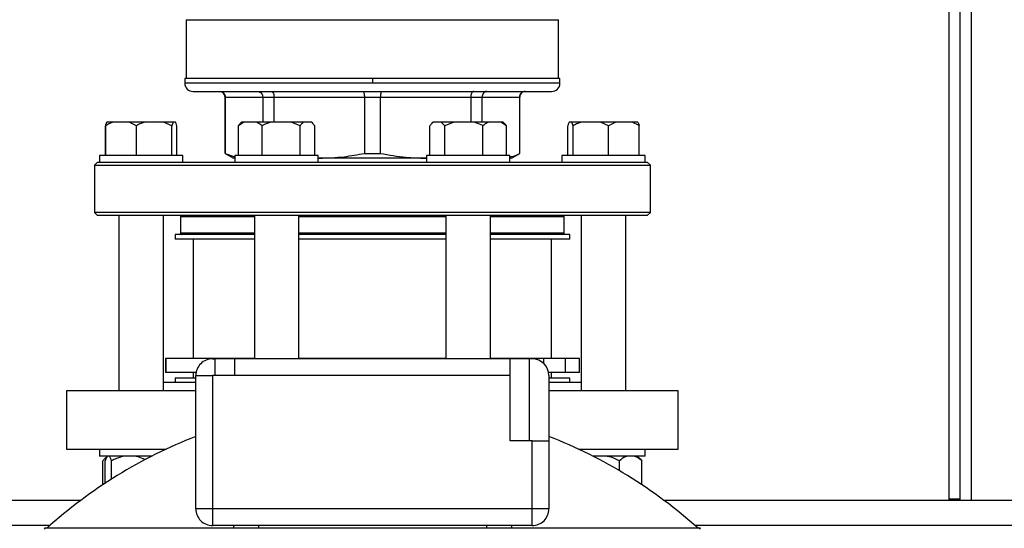
# Model space of a CAD drawing. Units: millimetres. Extents: x 4 to 416, y 4 to 293.
# Drawn here: x 219 to 231, y 228 to 234 of the extents above; entities that cross this region are included whole.
import ezdxf

# ---------------------------------------------------------------- set-up
doc = ezdxf.new("R2010")
doc.units = ezdxf.units.MM

msp = doc.modelspace()

# ---------------------------------------------------------------- linework, layer by layer
at = {"color": 7, "linetype": 'Continuous', "lineweight": 25}
for p, q in [((230.326, 228.227), (230.326, 239.844)), ((230.459, 228.227), (230.459, 239.809)), ((221.176, 233.978), (221.176, 233.274)), ((225.643, 233.274), (225.643, 233.978)), ((221.159, 233.274), (221.159, 233.217)), ((223.409, 233.274), (221.159, 233.274)), ((223.409, 233.217), (221.159, 233.217)), ((223.409, 233.274), (223.409, 233.217)), ((225.659, 233.274), (223.409, 233.274)), ((225.659, 233.217), (225.659, 233.274)), ((221.259, 233.117), (225.559, 233.117)), ((221.643, 233.05), (221.643, 232.375)), ((221.645, 233.05), (222.094, 233.05)), ((221.645, 232.375), (221.645, 233.05)), ((222.094, 233.05), (222.23, 233.05)), ((222.094, 233.05), (222.094, 232.75)), ((222.23, 233.05), (223.313, 233.05)), ((222.23, 232.75), (222.23, 233.05)), ((223.313, 233.05), (223.506, 233.05)), ((223.313, 233.05), (223.313, 232.375)), ((223.506, 233.05), (224.589, 233.05)), ((223.506, 232.375), (223.506, 233.05)), ((224.589, 233.05), (224.589, 232.75)), ((224.589, 233.05), (224.725, 233.05)), ((224.725, 232.75), (224.725, 233.05)), ((224.725, 233.05), (225.174, 233.05)), ((225.174, 233.05), (225.174, 232.375)), ((225.176, 232.375), (225.176, 233.05)), ((220.211, 232.35), (220.211, 232.707)), ((220.212, 232.35), (220.212, 232.707)), ((220.297, 232.75), (220.225, 232.75)), ((220.225, 232.75), (220.225, 232.75)), ((220.493, 232.75), (220.297, 232.75)), ((220.579, 232.707), (220.493, 232.75)), ((220.678, 232.75), (220.493, 232.75)), ((220.579, 232.35), (220.579, 232.707)), ((220.905, 232.75), (220.678, 232.75)), ((221.005, 232.707), (220.905, 232.75)), ((221.019, 232.75), (220.905, 232.75)), ((221.019, 232.75), (221.005, 232.707)), ((221.005, 232.35), (221.005, 232.707)), ((221.05, 232.75), (221.019, 232.75)), ((221.064, 232.35), (221.064, 232.707)), ((221.065, 232.35), (221.065, 232.707)), ((221.869, 232.75), (221.804, 232.707)), ((221.804, 232.707), (221.829, 232.734)), ((221.804, 232.35), (221.804, 232.707)), ((221.843, 232.75), (221.828, 232.735)), ((221.869, 232.75), (221.843, 232.75)), ((222.02, 232.75), (221.869, 232.75)), ((222.192, 232.75), (222.02, 232.75)), ((222.086, 232.35), (222.086, 232.707)), ((222.437, 232.75), (222.192, 232.75)), ((222.543, 232.707), (222.437, 232.75)), ((222.584, 232.75), (222.437, 232.75)), ((222.543, 232.35), (222.543, 232.707)), ((222.678, 232.75), (222.584, 232.75)), ((222.719, 232.707), (222.678, 232.75)), ((222.68, 232.75), (222.678, 232.75)), ((222.695, 232.735), (222.68, 232.75)), ((222.719, 232.35), (222.719, 232.707)), ((224.099, 232.35), (224.099, 232.707)), ((224.139, 232.75), (224.124, 232.736)), ((224.141, 232.75), (224.139, 232.75)), ((224.236, 232.75), (224.141, 232.75)), ((224.277, 232.707), (224.236, 232.75)), ((224.384, 232.75), (224.236, 232.75)), ((224.384, 232.75), (224.277, 232.707)), ((224.277, 232.35), (224.277, 232.707)), ((224.628, 232.75), (224.384, 232.75)), ((224.801, 232.75), (224.628, 232.75)), ((224.735, 232.35), (224.735, 232.707)), ((224.95, 232.75), (224.801, 232.75)), ((225.016, 232.707), (224.95, 232.75)), ((224.976, 232.75), (224.95, 232.75)), ((224.991, 232.736), (224.976, 232.75)), ((225.016, 232.35), (225.016, 232.707)), ((225.754, 232.35), (225.754, 232.707)), ((225.801, 232.75), (225.768, 232.75)), ((225.815, 232.707), (225.801, 232.75)), ((225.915, 232.75), (225.801, 232.75)), ((225.815, 232.35), (225.815, 232.707)), ((226.143, 232.75), (225.915, 232.75)), ((226.242, 232.707), (226.143, 232.75)), ((226.328, 232.75), (226.143, 232.75)), ((226.328, 232.75), (226.242, 232.707)), ((226.242, 232.35), (226.242, 232.707)), ((226.523, 232.75), (226.328, 232.75)), ((226.594, 232.75), (226.523, 232.75)), ((226.608, 232.35), (226.608, 232.707)), ((220.138, 232.35), (220.138, 232.267)), ((220.155, 232.35), (220.138, 232.35)), ((221.138, 232.35), (220.155, 232.35)), ((221.138, 232.267), (221.138, 232.35)), ((221.643, 232.375), (221.743, 232.317)), ((221.643, 232.375), (221.645, 232.375)), ((221.645, 232.375), (221.761, 232.332)), ((221.761, 232.35), (221.761, 232.267)), ((222.013, 232.35), (221.761, 232.35)), ((222.761, 232.35), (222.013, 232.35)), ((222.761, 232.267), (222.761, 232.35)), ((223.313, 232.375), (223.506, 232.375)), ((224.058, 232.35), (224.058, 232.267)), ((224.688, 232.35), (224.058, 232.35)), ((225.058, 232.35), (224.688, 232.35)), ((225.058, 232.267), (225.058, 232.35)), ((225.076, 232.317), (225.176, 232.375)), ((225.174, 232.375), (225.176, 232.375)), ((225.681, 232.35), (225.681, 232.267)), ((226.615, 232.35), (225.681, 232.35)), ((226.681, 232.35), (226.615, 232.35)), ((226.681, 232.267), (226.681, 232.35)), ((220.109, 232.267), (220.076, 232.234)), ((220.076, 232.234), (220.076, 231.667)), ((220.076, 232.234), (226.743, 232.234)), ((220.138, 232.267), (220.109, 232.267)), ((220.155, 232.267), (220.138, 232.267)), ((220.546, 232.267), (220.155, 232.267)), ((221.77, 232.267), (220.546, 232.267)), ((221.761, 232.317), (221.743, 232.317)), ((222.013, 232.267), (221.77, 232.267)), ((222.544, 232.267), (222.013, 232.267)), ((224.275, 232.267), (222.544, 232.267)), ((222.761, 232.318), (222.772, 232.317)), ((222.772, 232.317), (222.761, 232.317)), ((224.047, 232.317), (222.772, 232.317)), ((224.047, 232.317), (224.058, 232.318)), ((224.058, 232.317), (224.047, 232.317)), ((224.688, 232.267), (224.275, 232.267)), ((225.049, 232.267), (224.688, 232.267)), ((226.273, 232.267), (225.049, 232.267)), ((225.076, 232.317), (225.058, 232.317)), ((226.615, 232.267), (226.273, 232.267)), ((226.681, 232.267), (226.615, 232.267)), ((226.709, 232.267), (226.681, 232.267)), ((226.743, 232.234), (226.709, 232.267)), ((226.743, 231.667), (226.743, 232.234)), ((220.076, 231.667), (220.109, 231.634)), ((226.743, 231.667), (220.076, 231.667)), ((226.709, 231.634), (226.743, 231.667)), ((220.109, 231.634), (226.709, 231.634)), ((220.371, 231.634), (220.371, 229.527)), ((220.905, 229.527), (220.905, 231.634)), ((221.109, 231.617), (221.126, 231.634)), ((221.109, 231.617), (221.109, 231.417)), ((221.109, 231.617), (221.995, 231.617)), ((221.995, 231.634), (221.995, 229.91)), ((222.528, 229.91), (222.528, 231.634)), ((222.528, 231.617), (224.291, 231.617)), ((224.291, 231.634), (224.291, 229.91)), ((224.824, 229.91), (224.824, 231.634)), ((224.824, 231.617), (225.709, 231.617)), ((225.709, 231.617), (225.693, 231.634)), ((225.709, 231.417), (225.709, 231.617)), ((225.914, 231.634), (225.914, 229.527)), ((226.448, 229.527), (226.448, 231.634)), ((223.409, 231.4), (223.409, 231.417)), ((221.043, 231.4), (221.043, 231.347)), ((221.995, 231.4), (221.043, 231.4)), ((221.995, 231.347), (221.043, 231.347)), ((221.259, 231.347), (221.259, 229.914)), ((224.291, 231.4), (222.528, 231.4)), ((224.291, 231.347), (222.528, 231.347)), ((225.776, 231.4), (224.824, 231.4)), ((225.776, 231.347), (224.824, 231.347)), ((225.559, 229.914), (225.559, 231.347)), ((225.776, 231.347), (225.776, 231.4)), ((220.927, 229.914), (220.927, 229.747)), ((220.934, 229.914), (220.927, 229.914)), ((220.934, 229.914), (220.934, 229.747)), ((221.995, 229.914), (220.934, 229.914)), ((221.493, 229.91), (221.524, 229.91)), ((221.524, 229.71), (221.524, 229.91)), ((221.757, 229.91), (221.524, 229.91)), ((221.757, 229.91), (221.757, 229.71)), ((225.062, 229.91), (221.757, 229.91)), ((222.663, 229.914), (222.528, 229.914)), ((223.002, 229.914), (222.663, 229.914)), ((223.409, 229.914), (223.002, 229.914)), ((224.291, 229.914), (223.409, 229.914)), ((225.461, 229.914), (224.824, 229.914)), ((225.062, 229.71), (225.062, 229.91)), ((225.295, 229.91), (225.062, 229.91)), ((225.295, 228.927), (225.295, 229.91)), ((225.326, 229.91), (225.295, 229.91)), ((225.719, 229.914), (225.461, 229.914)), ((225.719, 229.914), (225.719, 229.747)), ((225.892, 229.914), (225.719, 229.914)), ((225.892, 229.747), (225.892, 229.914)), ((220.934, 229.747), (220.927, 229.747)), ((221.296, 229.747), (220.934, 229.747)), ((221.043, 229.68), (221.043, 229.627)), ((221.293, 229.68), (221.043, 229.68)), ((221.259, 229.747), (221.259, 229.68)), ((221.293, 228.11), (221.293, 229.71)), ((221.293, 229.71), (221.493, 229.71)), ((221.493, 229.71), (221.493, 228.11)), ((221.757, 229.71), (221.493, 229.71)), ((225.062, 229.71), (221.757, 229.71)), ((225.062, 228.927), (225.062, 229.71)), ((225.719, 229.747), (225.523, 229.747)), ((225.526, 229.71), (225.526, 228.927)), ((225.776, 229.68), (225.526, 229.68)), ((225.559, 229.68), (225.559, 229.747)), ((225.892, 229.747), (225.719, 229.747)), ((225.776, 229.627), (225.776, 229.68)), ((219.743, 229.527), (219.743, 228.827)), ((221.293, 229.527), (219.743, 229.527)), ((221.293, 229.627), (220.905, 229.627)), ((225.914, 229.627), (225.526, 229.627)), ((227.076, 229.527), (225.526, 229.527)), ((227.076, 228.827), (227.076, 229.527)), ((225.326, 228.927), (225.062, 228.927)), ((225.326, 228.11), (225.326, 228.927)), ((225.326, 228.927), (225.526, 228.927)), ((225.526, 228.927), (225.526, 228.11)), ((219.743, 228.827), (220.937, 228.827)), ((220.138, 228.827), (220.138, 228.744)), ((225.882, 228.827), (227.076, 228.827)), ((226.681, 228.744), (226.681, 228.827)), ((220.766, 228.744), (220.138, 228.744)), ((220.178, 228.4), (220.178, 228.687)), ((220.232, 228.743), (220.198, 228.709)), ((220.205, 228.418), (220.205, 228.687)), ((220.233, 228.744), (220.232, 228.743)), ((220.281, 228.467), (220.281, 228.687)), ((226.535, 228.744), (226.053, 228.744)), ((226.078, 228.744), (226.055, 228.737)), ((226.372, 228.569), (226.372, 228.687)), ((226.681, 228.744), (226.535, 228.744)), ((226.621, 228.709), (226.586, 228.744)), ((226.621, 228.709), (226.641, 228.687)), ((226.641, 228.4), (226.641, 228.687)), ((230.459, 228.227), (230.326, 228.227)), ((230.326, 228.21), (230.326, 228.227)), ((230.459, 228.21), (230.459, 228.227)), ((219.909, 228.21), (209.743, 228.21)), ((221.351, 228.11), (221.293, 228.11)), ((221.493, 228.11), (221.351, 228.11)), ((225.326, 228.11), (221.493, 228.11)), ((221.493, 228.11), (221.493, 227.91)), ((225.468, 228.11), (225.326, 228.11)), ((225.326, 227.91), (225.326, 228.11)), ((225.526, 228.11), (225.468, 228.11)), ((237.076, 228.21), (226.909, 228.21)), ((227.343, 227.877), (219.476, 227.877)), ((219.486, 227.867), (219.476, 227.877)), ((225.326, 227.91), (221.493, 227.91)), ((221.743, 227.91), (221.743, 227.877)), ((225.076, 227.91), (225.076, 227.877)), ((227.343, 227.877), (227.333, 227.867))]:
    msp.add_line(p, q, dxfattribs=at)
at = {"color": 8, "linetype": 'Continuous', "lineweight": 25}
for p, q in [((230.593, 228.21), (230.593, 239.777)), ((221.176, 233.978), (225.643, 233.978)), ((225.659, 233.217), (223.409, 233.217)), ((221.643, 233.05), (221.645, 233.05)), ((225.174, 233.05), (225.176, 233.05)), ((221.995, 231.417), (221.109, 231.417)), ((223.409, 231.417), (222.528, 231.417)), ((224.291, 231.417), (223.409, 231.417)), ((225.709, 231.417), (224.824, 231.417)), ((222.663, 229.914), (222.663, 229.91)), ((223.002, 229.914), (223.002, 229.91)), ((223.409, 229.914), (223.409, 229.91)), ((225.461, 229.914), (225.461, 229.858)), ((219.542, 227.91), (210.111, 227.91)), ((222.043, 227.91), (222.043, 227.877)), ((224.776, 227.91), (224.776, 227.877)), ((236.708, 227.91), (227.277, 227.91))]:
    msp.add_line(p, q, dxfattribs=at)
at = {"color": 7, "linetype": 'Continuous', "lineweight": 25}
for centre, radius, start, end in [((221.259, 233.217), 0.1, 180.0002, 270.0001), ((225.559, 233.217), 0.1, 270.0002, 359.9998), ((221.576, 233.05), 0.0667, 0.0004, 90.0001), ((225.243, 233.05), 0.0667, 89.9992, 180.0004), ((221.126, 231.417), 0.0167, 180.0015, 269.9985), ((225.693, 231.417), 0.0167, 269.9998, 359.9985), ((221.493, 229.71), 0.2, 89.9999, 180.0001), ((225.326, 229.71), 0.2, 359.9999, 89.9999), ((223.409, 223.544), 5.833, 111.2758, 132.0246), ((223.409, 223.544), 5.833, 47.9754, 68.7242), ((221.493, 228.11), 0.2, 179.9999, 270.0002), ((225.326, 228.11), 0.2, 270, 0.0001)]:
    msp.add_arc(centre, radius, start, end, dxfattribs=at)
for points, knots in [([(221.58, 233.117), (221.589, 233.116), (221.609, 233.113), (221.63, 233.096), (221.643, 233.074), (221.645, 233.058), (221.645, 233.05)], [0, 0, 0, 0, 0.276984, 0.555667, 0.77728, 1, 1, 1, 1]), ([(222.037, 233.117), (222.045, 233.116), (222.062, 233.113), (222.081, 233.095), (222.092, 233.073), (222.093, 233.058), (222.094, 233.05)], [0, 0, 0, 0, 0.259351, 0.533439, 0.76296, 1, 1, 1, 1]), ([(222.194, 233.117), (222.2, 233.116), (222.212, 233.112), (222.223, 233.093), (222.229, 233.073), (222.23, 233.058), (222.23, 233.05)], [0, 0, 0, 0, 0.201365, 0.465976, 0.72121, 1, 1, 1, 1]), ([(223.298, 233.117), (223.3, 233.115), (223.307, 233.109), (223.31, 233.092), (223.313, 233.072), (223.313, 233.058), (223.313, 233.05)], [0, 0, 0, 0, 0.128008, 0.390964, 0.676922, 1, 1, 1, 1]), ([(223.521, 233.117), (223.519, 233.115), (223.511, 233.109), (223.509, 233.092), (223.506, 233.072), (223.506, 233.058), (223.506, 233.05)], [0, 0, 0, 0, 0.127999, 0.390957, 0.67692, 1, 1, 1, 1]), ([(224.625, 233.117), (224.619, 233.116), (224.607, 233.112), (224.596, 233.093), (224.59, 233.073), (224.589, 233.058), (224.589, 233.05)], [0, 0, 0, 0, 0.2013655, 0.4659714, 0.7212092, 1, 1, 1, 1]), ([(224.782, 233.117), (224.774, 233.116), (224.757, 233.113), (224.738, 233.095), (224.727, 233.073), (224.726, 233.058), (224.725, 233.05)], [0, 0, 0, 0, 0.259342, 0.533435, 0.762957, 1, 1, 1, 1]), ([(225.239, 233.117), (225.23, 233.116), (225.21, 233.113), (225.189, 233.096), (225.176, 233.074), (225.174, 233.058), (225.174, 233.05)], [0, 0, 0, 0, 0.276991, 0.555672, 0.777281, 1, 1, 1, 1]), ([(220.225, 232.75), (220.223, 232.745), (220.217, 232.731), (220.213, 232.716), (220.211, 232.707)], [0, 0, 0, 0, 0.3733428, 1, 1, 1, 1]), ([(220.297, 232.75), (220.285, 232.745), (220.255, 232.733), (220.228, 232.717), (220.212, 232.707)], [0, 0, 0, 0, 0.417426, 1, 1, 1, 1]), ([(220.212, 232.707), (220.212, 232.711), (220.216, 232.725), (220.221, 232.74), (220.225, 232.75)], [0, 0, 0, 0, 0.2371358, 1, 1, 1, 1]), ([(220.678, 232.75), (220.664, 232.745), (220.629, 232.733), (220.597, 232.717), (220.579, 232.707)], [0, 0, 0, 0, 0.420178, 1, 1, 1, 1]), ([(221.064, 232.707), (221.063, 232.711), (221.059, 232.725), (221.054, 232.74), (221.05, 232.75)], [0, 0, 0, 0, 0.237145, 1, 1, 1, 1]), ([(222.086, 232.707), (222.081, 232.711), (222.061, 232.727), (222.038, 232.74), (222.02, 232.75)], [0, 0, 0, 0, 0.213426, 1, 1, 1, 1]), ([(222.192, 232.75), (222.177, 232.745), (222.14, 232.734), (222.106, 232.717), (222.086, 232.707)], [0, 0, 0, 0, 0.421311, 1, 1, 1, 1]), ([(222.584, 232.75), (222.578, 232.745), (222.563, 232.732), (222.551, 232.717), (222.543, 232.707)], [0, 0, 0, 0, 0.3971942, 1, 1, 1, 1]), ([(224.141, 232.75), (224.135, 232.745), (224.12, 232.732), (224.107, 232.717), (224.099, 232.707)], [0, 0, 0, 0, 0.397534, 1, 1, 1, 1]), ([(224.735, 232.707), (224.728, 232.711), (224.694, 232.728), (224.657, 232.74), (224.628, 232.75)], [0, 0, 0, 0, 0.2067735, 1, 1, 1, 1]), ([(224.801, 232.75), (224.791, 232.745), (224.768, 232.733), (224.747, 232.717), (224.735, 232.707)], [0, 0, 0, 0, 0.411133, 1, 1, 1, 1]), ([(224.991, 232.736), (224.991, 232.735), (225.001, 232.727), (225.008, 232.717), (225.016, 232.707)], [0, 0, 0, 0, 0.038737, 1, 1, 1, 1]), ([(225.768, 232.75), (225.766, 232.745), (225.76, 232.731), (225.757, 232.716), (225.754, 232.707)], [0, 0, 0, 0, 0.3733392, 1, 1, 1, 1]), ([(225.915, 232.75), (225.901, 232.745), (225.866, 232.733), (225.834, 232.717), (225.815, 232.707)], [0, 0, 0, 0, 0.420211, 1, 1, 1, 1]), ([(226.608, 232.707), (226.603, 232.711), (226.575, 232.728), (226.546, 232.74), (226.523, 232.75)], [0, 0, 0, 0, 0.209424, 1, 1, 1, 1]), ([(226.594, 232.75), (226.596, 232.745), (226.602, 232.731), (226.606, 232.716), (226.608, 232.707)], [0, 0, 0, 0, 0.373342, 1, 1, 1, 1]), ([(222.772, 232.317), (222.872, 232.32), (223.054, 232.326), (223.233, 232.36), (223.313, 232.375)], [0, 0, 0, 0, 0.550536, 1, 1, 1, 1]), ([(223.506, 232.375), (223.608, 232.356), (223.787, 232.324), (223.969, 232.319), (224.047, 232.317)], [0, 0, 0, 0, 0.568289, 1, 1, 1, 1]), ([(225.058, 232.333), (225.063, 232.334), (225.104, 232.339), (225.141, 232.358), (225.174, 232.375)], [0, 0, 0, 0, 0.12932, 1, 1, 1, 1]), ([(220.222, 228.727), (220.216, 228.723), (220.199, 228.713), (220.186, 228.697), (220.178, 228.687)], [0, 0, 0, 0, 0.3692058, 1, 1, 1, 1]), ([(220.233, 228.744), (220.23, 228.741), (220.217, 228.724), (220.21, 228.704), (220.205, 228.687)], [0, 0, 0, 0, 0.193052, 1, 1, 1, 1]), ([(220.281, 228.687), (220.28, 228.69), (220.276, 228.703), (220.269, 228.723), (220.258, 228.738), (220.254, 228.744)], [0, 0, 0, 0, 0.165222, 0.64782, 1, 1, 1, 1]), ([(220.437, 228.744), (220.404, 228.736), (220.35, 228.722), (220.3, 228.697), (220.281, 228.687)], [0, 0, 0, 0, 0.611614, 1, 1, 1, 1]), ([(220.682, 228.7), (220.656, 228.713), (220.616, 228.732), (220.573, 228.741), (220.558, 228.744)], [0, 0, 0, 0, 0.668116, 1, 1, 1, 1]), ([(226.372, 228.687), (226.333, 228.705), (226.28, 228.73), (226.222, 228.741), (226.207, 228.744)], [0, 0, 0, 0, 0.735517, 1, 1, 1, 1]), ([(226.469, 228.744), (226.46, 228.741), (226.424, 228.729), (226.395, 228.705), (226.372, 228.687)], [0, 0, 0, 0, 0.2492897, 1, 1, 1, 1]), ([(226.641, 228.687), (226.637, 228.69), (226.62, 228.704), (226.59, 228.727), (226.559, 228.738), (226.544, 228.744)], [0, 0, 0, 0, 0.137356, 0.579236, 1, 1, 1, 1])]:
    msp.add_open_spline(points, degree=3, knots=knots, dxfattribs=at)

doc.saveas('drawing.dxf')
